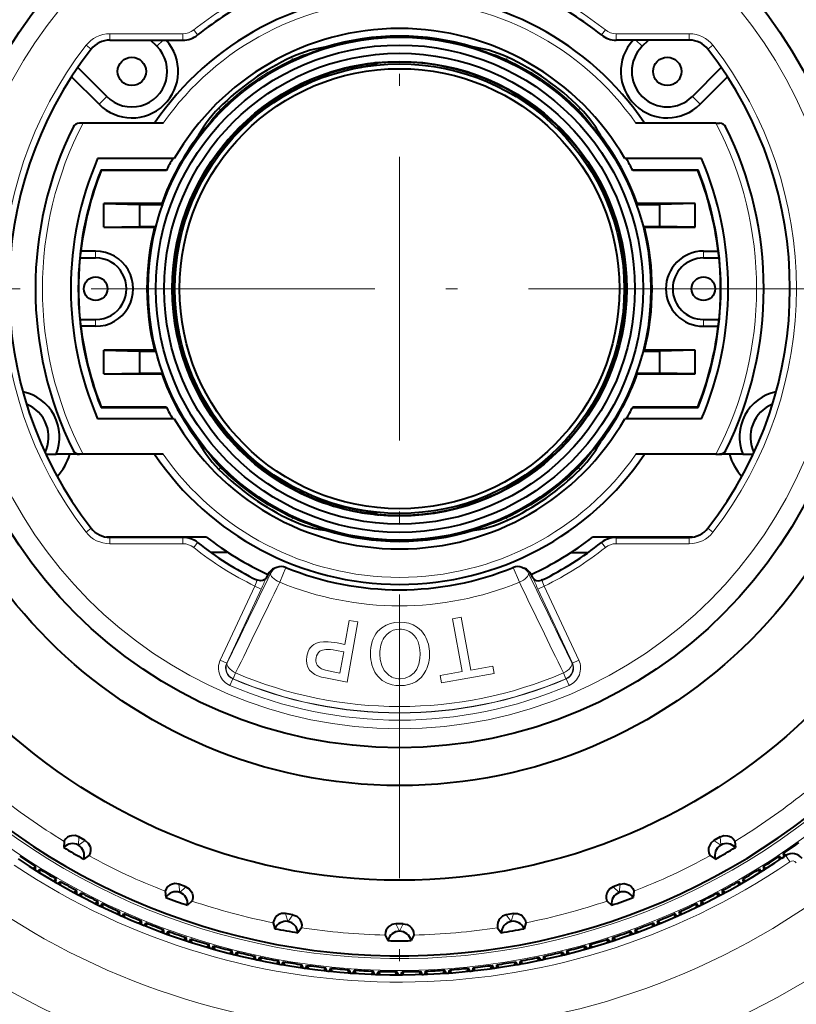
# Model space of a CAD drawing. Extents: x 24 to 819, y 39 to 570.
# Drawn here: x 256 to 289, y 234 to 276 of the extents above; entities that cross this region are included whole.
import ezdxf

# ---------------------------------------------------------------- set-up
doc = ezdxf.new("R2010")
doc.units = 0
doc.linetypes.add('DASHDOT', pattern=[18.5, 12, -3, 0.5, -3])

msp = doc.modelspace()

# ---------------------------------------------------------------- linework, layer by layer
at = {"color": 7, "linetype": 'DASHDOT', "lineweight": 13}
for p, q in [((272.003571, 325.301697), (272.003571, 194.965195)), ((344.957581, 264.224274), (199.049545, 264.224274))]:
    msp.add_line(p, q, dxfattribs=at)
at = {"color": 7, "lineweight": 13}
for p, q in [((263.4664, 274.951324), (263.298248, 275.162598)), ((280.708893, 275.162598), (280.540802, 274.951385)), ((259.751038, 274.733856), (259.751038, 275.003876)), ((259.751038, 275.003876), (262.843964, 275.003876)), ((262.00705, 274.733856), (261.743439, 274.470245)), ((262.843964, 274.733856), (262.843964, 275.003876)), ((281.163177, 274.733856), (281.163177, 275.003876)), ((284.256104, 275.003876), (281.163177, 275.003876)), ((282.000092, 274.733856), (282.263702, 274.470245)), ((284.256104, 274.733856), (284.256104, 275.003876)), ((258.748413, 274.512878), (258.961639, 274.347382)), ((285.045441, 274.347321), (285.258728, 274.512878)), ((267.481567, 273.921753), (267.439301, 274.01239)), ((276.525574, 273.921753), (276.567841, 274.01239)), ((270.345245, 273.629181), (270.353912, 273.579956)), ((259.295532, 272.022339), (259.622131, 272.348938)), ((284.711609, 272.022339), (284.38501, 272.348938)), ((264.437531, 271.790314), (264.366821, 271.861023)), ((279.569611, 271.790314), (279.64032, 271.861023)), ((264.687836, 270.362885), (264.726135, 270.33075)), ((280.977631, 267.49057), (280.930664, 267.47345)), ((259.153564, 265.812958), (259.153564, 265.524261)), ((284.853577, 265.524261), (284.853577, 265.812958)), ((259.153564, 262.924286), (259.153564, 262.63559)), ((284.853577, 262.63559), (284.853577, 262.924286)), ((280.977631, 260.957977), (280.930664, 260.975098)), ((264.687836, 258.085663), (264.726135, 258.117798)), ((264.437531, 256.658234), (264.366821, 256.587524)), ((279.569611, 256.658234), (279.64032, 256.587524)), ((270.345245, 254.819366), (270.353912, 254.868607)), ((267.481567, 254.526779), (267.439301, 254.436157)), ((276.525574, 254.526779), (276.567841, 254.436157)), ((258.9617, 254.101227), (258.748413, 253.935669)), ((285.258728, 253.935669), (285.045502, 254.101166)), ((259.751038, 253.714676), (259.751038, 253.444687)), ((262.843964, 253.714676), (262.843964, 253.444687)), ((263.298248, 253.285965), (263.466339, 253.497162)), ((280.540741, 253.497223), (280.708893, 253.285965)), ((281.163177, 253.714676), (281.163177, 253.444687)), ((284.256104, 253.714676), (284.256104, 253.444687)), ((262.843964, 253.444687), (259.751038, 253.444687)), ((281.163177, 253.444687), (284.256104, 253.444687)), ((266.934937, 251.815048), (267.191589, 252.44339)), ((276.815582, 252.44339), (277.072235, 251.815063)), ((266.549622, 252.191696), (266.436035, 252.147415)), ((277.45752, 252.191696), (277.571106, 252.147415)), ((265.881287, 251.656586), (264.42276, 248.528763)), ((266.153015, 251.529877), (264.694489, 248.402054)), ((266.153015, 251.529877), (265.881287, 251.656586)), ((277.854126, 251.529877), (278.125854, 251.656586)), ((277.854126, 251.529877), (279.312653, 248.402054)), ((278.125854, 251.656586), (279.584381, 248.528763)), ((269.697418, 249.190659), (269.880371, 250.206787)), ((270.242096, 250.141846), (269.784576, 247.599884)), ((269.880371, 250.206787), (270.242096, 250.141846)), ((274.248383, 250.27121), (274.609955, 250.336838)), ((274.653534, 248.041199), (274.248383, 250.27121)), ((274.609955, 250.336838), (275.014923, 248.106827)), ((269.641602, 248.879395), (269.318115, 248.937607)), ((269.368073, 249.249908), (269.697418, 249.190659)), ((264.694489, 248.402054), (264.42276, 248.528763)), ((269.479004, 247.976089), (269.641602, 248.879395)), ((279.312653, 248.402054), (279.584381, 248.528763)), ((264.694489, 248.402054), (264.711761, 248.408661)), ((275.014923, 248.106827), (275.943909, 248.275467)), ((275.943909, 248.275467), (276.000397, 247.964371)), ((279.312653, 248.402054), (279.29538, 248.408661)), ((264.950775, 247.731079), (264.833038, 247.45575)), ((264.950897, 247.731415), (264.968506, 247.737869)), ((264.968506, 247.737869), (265.072205, 247.980896)), ((269.784576, 247.599884), (269.220276, 247.70134)), ((269.264038, 248.014847), (269.479004, 247.976089)), ((273.724579, 247.872391), (274.653534, 248.041199)), ((273.781067, 247.561295), (273.724579, 247.872391)), ((276.000397, 247.964371), (273.781067, 247.561295)), ((279.038635, 247.737869), (278.934937, 247.980896)), ((279.056244, 247.731415), (279.038635, 247.737869)), ((279.056244, 247.731415), (279.174103, 247.45575)), ((258.444031, 241.051819), (258.423035, 240.70253)), ((285.56311, 241.051819), (285.584106, 240.70253)), ((258.715393, 240.895142), (258.423401, 240.702301)), ((285.291748, 240.895142), (285.58374, 240.702301)), ((288.106903, 240.195313), (288.148346, 240.133896)), ((288.250427, 240.292099), (288.29184, 240.230682)), ((256.601837, 239.73967), (256.562561, 239.676834)), ((287.405304, 239.73967), (287.44455, 239.676849)), ((256.748627, 239.647949), (256.709351, 239.585098)), ((287.258514, 239.647949), (287.29776, 239.585114)), ((257.465729, 239.217072), (257.42868, 239.152908)), ((257.615631, 239.130524), (257.578583, 239.066345)), ((262.673889, 239.049271), (262.713837, 238.70163)), ((262.968353, 238.942093), (262.714264, 238.701477)), ((281.038788, 238.942093), (281.292877, 238.701477)), ((281.333252, 239.049271), (281.293304, 238.70163)), ((286.39151, 239.130524), (286.428558, 239.066376)), ((286.541412, 239.217072), (286.578461, 239.152924)), ((258.347321, 238.724945), (258.312531, 238.659515)), ((258.500153, 238.643677), (258.465363, 238.578247)), ((285.506989, 238.643677), (285.541779, 238.578262)), ((285.659821, 238.724945), (285.694611, 238.659531)), ((259.245544, 238.263885), (259.213074, 238.197281)), ((259.401123, 238.188004), (259.368652, 238.121399)), ((284.606018, 238.188004), (284.638489, 238.121414)), ((284.761597, 238.263885), (284.794067, 238.197296)), ((260.159332, 237.834442), (260.129181, 237.766754)), ((260.317444, 237.764038), (260.287323, 237.69635)), ((267.187225, 237.811646), (267.286926, 237.476242)), ((267.495819, 237.757233), (267.287384, 237.476166)), ((276.511322, 237.757233), (276.719757, 237.476166)), ((276.819916, 237.811646), (276.720215, 237.476242)), ((283.689697, 237.764038), (283.719818, 237.696365)), ((283.847809, 237.834442), (283.87796, 237.766769)), ((261.087524, 237.437164), (261.059784, 237.368469)), ((261.248016, 237.372314), (261.220276, 237.303619)), ((271.846893, 237.376556), (272.003357, 237.063568)), ((272.160248, 237.376556), (272.003784, 237.063568)), ((282.759125, 237.372314), (282.786865, 237.303635)), ((282.919617, 237.437164), (282.947357, 237.368469)), ((262.029022, 237.072525), (262.003693, 237.002884)), ((262.191711, 237.013321), (262.166351, 236.943695)), ((281.81543, 237.013321), (281.84079, 236.943695)), ((281.978119, 237.072525), (282.003448, 237.002899)), ((262.982697, 236.740952), (262.959808, 236.670486)), ((263.147308, 236.687469), (263.12442, 236.616989)), ((263.947357, 236.442871), (263.92691, 236.371643)), ((280.059784, 236.442871), (280.080231, 236.371658)), ((280.859833, 236.687469), (280.882721, 236.617004)), ((281.024445, 236.740952), (281.047333, 236.670486)), ((264.113739, 236.395157), (264.093323, 236.323929)), ((264.921814, 236.178635), (264.90387, 236.106735)), ((265.089752, 236.136765), (265.071838, 236.064865)), ((278.917389, 236.136765), (278.935303, 236.06488)), ((279.085327, 236.178635), (279.103271, 236.10675)), ((279.893402, 236.395157), (279.913818, 236.323944)), ((265.904907, 235.948578), (265.889496, 235.876099)), ((266.074219, 235.912582), (266.058807, 235.840103)), ((266.895416, 235.75296), (266.882568, 235.679993)), ((267.065887, 235.7229), (267.05304, 235.649933)), ((267.892181, 235.592026), (267.881866, 235.518646)), ((276.11496, 235.592026), (276.125275, 235.518661)), ((276.941254, 235.7229), (276.954102, 235.649933)), ((277.111725, 235.75296), (277.124573, 235.679993)), ((277.932922, 235.912582), (277.948334, 235.840118)), ((278.102234, 235.948578), (278.117645, 235.876099)), ((268.063599, 235.567932), (268.053284, 235.494568)), ((268.893921, 235.465988), (268.886169, 235.392303)), ((269.066071, 235.447891), (269.058319, 235.374207)), ((269.899475, 235.374985), (269.894287, 235.301056)), ((270.072144, 235.3629), (270.066986, 235.288986)), ((270.907593, 235.319122), (270.904999, 235.245071)), ((271.080566, 235.31308), (271.077972, 235.239029)), ((271.917023, 235.298477), (271.917023, 235.22438)), ((272.090118, 235.298477), (272.090118, 235.22438)), ((272.926575, 235.31308), (272.929169, 235.239029)), ((273.099548, 235.319122), (273.102142, 235.245071)), ((273.934998, 235.3629), (273.940155, 235.288986)), ((274.107666, 235.374985), (274.112854, 235.301071)), ((274.941071, 235.447891), (274.948822, 235.374207)), ((275.11322, 235.465988), (275.120972, 235.392303)), ((275.943542, 235.567932), (275.953857, 235.494568))]:
    msp.add_line(p, q, dxfattribs=at)
at = {"color": 7, "lineweight": 40}
for p, q in [((259.751038, 274.733856), (262.843964, 274.733856)), ((261.743439, 274.470245), (261.479858, 274.733856)), ((284.256104, 274.733856), (281.163177, 274.733856)), ((282.263702, 274.470245), (282.527283, 274.733856)), ((259.622131, 272.348938), (258.39679, 273.57428)), ((284.38501, 272.348938), (285.610352, 273.574249)), ((259.295532, 272.022339), (258.13559, 273.182281)), ((284.711609, 272.022339), (285.871552, 273.182281)), ((258.624115, 271.224274), (258.471375, 271.224274)), ((262.011566, 271.224274), (258.624115, 271.224274)), ((285.383026, 271.224274), (281.995575, 271.224274)), ((285.383026, 271.224274), (285.535767, 271.224274)), ((262.477295, 269.724274), (259.238007, 269.724274)), ((284.769135, 269.724274), (281.529846, 269.724274)), ((259.380768, 269.24588), (262.151489, 269.24588)), ((259.392609, 269.228424), (259.380768, 269.24588)), ((262.142609, 269.228424), (259.392609, 269.228424)), ((281.855652, 269.24588), (284.626373, 269.24588)), ((284.614532, 269.228424), (281.864532, 269.228424)), ((284.626373, 269.24588), (284.614532, 269.228424)), ((259.503571, 266.82428), (259.503571, 267.82428)), ((261.949615, 267.82428), (259.503571, 267.82428)), ((259.503571, 267.82428), (261.003571, 267.789368)), ((261.003571, 267.789368), (261.003571, 266.859192)), ((261.003571, 267.789368), (261.974213, 267.789368)), ((261.974213, 267.789368), (261.949615, 267.82428)), ((282.032928, 267.789368), (282.057526, 267.82428)), ((282.032928, 267.789368), (283.003571, 267.789368)), ((284.503571, 267.82428), (282.057526, 267.82428)), ((284.503571, 267.82428), (283.003571, 267.789368)), ((283.003571, 267.789368), (283.003571, 266.859192)), ((284.503571, 266.82428), (284.503571, 267.82428)), ((259.503571, 266.82428), (261.003571, 266.859192)), ((259.503571, 266.82428), (261.645874, 266.82428)), ((261.003571, 266.859192), (261.690704, 266.859192)), ((261.645874, 266.82428), (261.690704, 266.859192)), ((282.361267, 266.82428), (282.316437, 266.859192)), ((282.316437, 266.859192), (283.003571, 266.859192)), ((282.361267, 266.82428), (284.503571, 266.82428)), ((284.503571, 266.82428), (283.003571, 266.859192)), ((258.529358, 265.812958), (258.489685, 265.524261)), ((259.153564, 265.812958), (258.529358, 265.812958)), ((284.853577, 265.812958), (285.477783, 265.812958)), ((285.517456, 265.524261), (285.477783, 265.812958)), ((258.489685, 265.524261), (259.153564, 265.524261)), ((284.853577, 265.524261), (285.517456, 265.524261)), ((258.489685, 262.924286), (258.529358, 262.63559)), ((258.489685, 262.924286), (259.153564, 262.924286)), ((259.153564, 262.63559), (258.529358, 262.63559)), ((284.853577, 262.924286), (285.517456, 262.924286)), ((284.853577, 262.63559), (285.477783, 262.63559)), ((285.477783, 262.63559), (285.517456, 262.924286)), ((259.503571, 260.624268), (259.503571, 261.624268)), ((261.645874, 261.624268), (259.503571, 261.624268)), ((259.503571, 261.624268), (261.003571, 261.589355)), ((261.003571, 261.589355), (261.003571, 260.65918)), ((261.003571, 261.589355), (261.690704, 261.589355)), ((261.690704, 261.589355), (261.645874, 261.624268)), ((282.316437, 261.589355), (282.361267, 261.624268)), ((282.316437, 261.589355), (283.003571, 261.589355)), ((284.503571, 261.624268), (282.361267, 261.624268)), ((284.503571, 261.624268), (283.003571, 261.589355)), ((283.003571, 261.589355), (283.003571, 260.65918)), ((284.503571, 260.624268), (284.503571, 261.624268)), ((259.503571, 260.624268), (261.003571, 260.65918)), ((259.503571, 260.624268), (261.949615, 260.624268)), ((261.003571, 260.65918), (261.974213, 260.65918)), ((261.949615, 260.624268), (261.974213, 260.65918)), ((282.057526, 260.624268), (282.032928, 260.65918)), ((282.032928, 260.65918), (283.003571, 260.65918)), ((282.057526, 260.624268), (284.503571, 260.624268)), ((284.503571, 260.624268), (283.003571, 260.65918)), ((259.380768, 259.202667), (259.392609, 259.220123)), ((259.380768, 259.202667), (262.151489, 259.202667)), ((262.142609, 259.220123), (259.392609, 259.220123)), ((281.336731, 259.034454), (281.437592, 259.220123)), ((281.855652, 259.202667), (284.626373, 259.202667)), ((284.614532, 259.220123), (281.864532, 259.220123)), ((284.614532, 259.220123), (284.626373, 259.202667)), ((262.477295, 258.724274), (259.238007, 258.724274)), ((284.769135, 258.724274), (281.529846, 258.724274)), ((257.051422, 257.224274), (257.487488, 257.224274)), ((258.471375, 257.224274), (257.487488, 257.224274)), ((258.624115, 257.224274), (258.471375, 257.224274)), ((262.011566, 257.224274), (258.624115, 257.224274)), ((285.383026, 257.224274), (281.995575, 257.224274)), ((285.383026, 257.224274), (285.535767, 257.224274)), ((286.519653, 257.224274), (285.535767, 257.224274)), ((286.519653, 257.224274), (286.955719, 257.224274)), ((263.84024, 253.724274), (259.612823, 253.724274)), ((262.843964, 253.714676), (259.751038, 253.714676)), ((260.799255, 253.724304), (260.808228, 253.714691)), ((284.394287, 253.724274), (280.166901, 253.724274)), ((281.163177, 253.714676), (284.256104, 253.714676)), ((283.207886, 253.724304), (283.198914, 253.714691)), ((264.74881, 253.077148), (264.021912, 253.077682)), ((279.258331, 253.077148), (279.985229, 253.077682)), ((266.820129, 252.446075), (266.726898, 252.409698)), ((277.187012, 252.446075), (277.280243, 252.409698)), ((265.972382, 251.912598), (266.00531, 251.898834)), ((266.436035, 252.147415), (266.357788, 251.994614)), ((277.649353, 251.994614), (277.571106, 252.147415)), ((278.03476, 251.912598), (278.001801, 251.898819)), ((258.715393, 240.895142), (258.444031, 241.051819)), ((285.56311, 241.051819), (285.291748, 240.895142)), ((257.818909, 240.864899), (257.801727, 240.60408)), ((286.188232, 240.864899), (286.205414, 240.60408)), ((258.866089, 240.26033), (258.648804, 240.115021)), ((285.141052, 240.26033), (285.358337, 240.115021)), ((288.106903, 240.195313), (288.06601, 240.236435)), ((288.076538, 240.085922), (288.06601, 240.236435)), ((288.250427, 240.292099), (288.2276, 240.345444)), ((288.2276, 240.345444), (288.364319, 240.278763)), ((256.489532, 239.722931), (256.622772, 239.793777)), ((256.601837, 239.73967), (256.622772, 239.793777)), ((287.405304, 239.73967), (287.384369, 239.793777)), ((287.384369, 239.793777), (287.517609, 239.722946)), ((256.748627, 239.647949), (256.788086, 239.690475)), ((256.788086, 239.690475), (256.782806, 239.539673)), ((287.258514, 239.647949), (287.219055, 239.690475)), ((287.224335, 239.539688), (287.219055, 239.690475)), ((257.354065, 239.196426), (257.484741, 239.271881)), ((257.465729, 239.217072), (257.484741, 239.271881)), ((257.615631, 239.130524), (257.653564, 239.174408)), ((257.653564, 239.174408), (257.653564, 239.023499)), ((262.968353, 238.942093), (262.673889, 239.049271)), ((281.333252, 239.049271), (281.038788, 238.942093)), ((286.39151, 239.130524), (286.353577, 239.174408)), ((286.353577, 239.023529), (286.353577, 239.174408)), ((286.541412, 239.217072), (286.5224, 239.271881)), ((286.5224, 239.271881), (286.653076, 239.196442)), ((258.23645, 238.700409), (258.36441, 238.78038)), ((258.347321, 238.724945), (258.36441, 238.78038)), ((258.500153, 238.643677), (258.53653, 238.688858)), ((258.53653, 238.688858), (258.541809, 238.538055)), ((262.090729, 238.756653), (262.11908, 238.496796)), ((281.916412, 238.756653), (281.888062, 238.496796)), ((285.465332, 238.538071), (285.470612, 238.688858)), ((285.506989, 238.643677), (285.470612, 238.688858)), ((285.659821, 238.724945), (285.642731, 238.78038)), ((285.642731, 238.78038), (285.770691, 238.700424)), ((259.13562, 238.235489), (259.260712, 238.319885)), ((259.245544, 238.263885), (259.260712, 238.319885)), ((259.401123, 238.188004), (259.435913, 238.234421)), ((259.435913, 238.234421), (259.446442, 238.083893)), ((263.226959, 238.343094), (263.038208, 238.162262)), ((280.780182, 238.343094), (280.968933, 238.162262)), ((284.560699, 238.083908), (284.571228, 238.234421)), ((284.606018, 238.188004), (284.571228, 238.234421)), ((284.761597, 238.263885), (284.746429, 238.319885)), ((284.746429, 238.319885), (284.871521, 238.235504)), ((260.050446, 237.802246), (260.172516, 237.890945)), ((260.159332, 237.834442), (260.172516, 237.890945)), ((260.317444, 237.764038), (260.350616, 237.811661)), ((260.350616, 237.811661), (260.366394, 237.661575)), ((267.495819, 237.757233), (267.187225, 237.811646)), ((276.819916, 237.811646), (276.511322, 237.757233)), ((283.640778, 237.661591), (283.656525, 237.811661)), ((283.689697, 237.764038), (283.656525, 237.811661)), ((283.847809, 237.834442), (283.834625, 237.890945)), ((283.834625, 237.890945), (283.956696, 237.802246)), ((260.979828, 237.401184), (261.098755, 237.49408)), ((261.087524, 237.437164), (261.098755, 237.49408)), ((261.248016, 237.372314), (261.27948, 237.421066)), ((261.27948, 237.421066), (261.300507, 237.271622)), ((266.663727, 237.422211), (266.736786, 237.171234)), ((272.160248, 237.376556), (271.846893, 237.376556)), ((277.343414, 237.422211), (277.270355, 237.171234)), ((282.706665, 237.271637), (282.727661, 237.421066)), ((282.759125, 237.372314), (282.727661, 237.421066)), ((282.919617, 237.437164), (282.908386, 237.49408)), ((282.908386, 237.49408), (283.027283, 237.401184)), ((261.922668, 237.032791), (262.038269, 237.129791)), ((262.029022, 237.072525), (262.038269, 237.129791)), ((262.191711, 237.013321), (262.221436, 237.063126)), ((262.221436, 237.063126), (262.24765, 236.91452)), ((267.854523, 237.21225), (267.700043, 237.001389)), ((271.398987, 236.902145), (271.514526, 236.667664)), ((272.608154, 236.902145), (272.492615, 236.667664)), ((276.152618, 237.21225), (276.307098, 237.001389)), ((281.759491, 236.91452), (281.785706, 237.063126)), ((281.81543, 237.013321), (281.785706, 237.063126)), ((281.978119, 237.072525), (281.968872, 237.129791)), ((281.968872, 237.129791), (282.084473, 237.032806)), ((262.877777, 236.69754), (262.989929, 236.798523)), ((262.982697, 236.740952), (262.989929, 236.798523)), ((263.147308, 236.687469), (263.175323, 236.738281)), ((263.175323, 236.738281), (263.206696, 236.590668)), ((263.843994, 236.395828), (263.952545, 236.500656)), ((263.947357, 236.442871), (263.952545, 236.500656)), ((264.113739, 236.395157), (264.139923, 236.44693)), ((264.139923, 236.44693), (264.176453, 236.300507)), ((279.830688, 236.300507), (279.867218, 236.44693)), ((279.893402, 236.395157), (279.867218, 236.44693)), ((280.059784, 236.442871), (280.054596, 236.500656)), ((280.054596, 236.500656), (280.163116, 236.395828)), ((280.800446, 236.590683), (280.831818, 236.738281)), ((280.859833, 236.687469), (280.831818, 236.738281)), ((281.024445, 236.740952), (281.017212, 236.798523)), ((281.017212, 236.798523), (281.129364, 236.69754)), ((264.82016, 236.128006), (264.924988, 236.236572)), ((264.921814, 236.178635), (264.924988, 236.236572)), ((265.089752, 236.136765), (265.114136, 236.189407)), ((265.114136, 236.189407), (265.155731, 236.044342)), ((265.805084, 235.89444), (265.906067, 236.006577)), ((265.904907, 235.948578), (265.906067, 236.006577)), ((278.102234, 235.948578), (278.101074, 236.006577)), ((278.101074, 236.006577), (278.202026, 235.89444)), ((278.85141, 236.044357), (278.893005, 236.189407)), ((278.917389, 236.136765), (278.893005, 236.189407)), ((279.085327, 236.178635), (279.082153, 236.236572)), ((279.082153, 236.236572), (279.186951, 236.128021)), ((266.074219, 235.912582), (266.096741, 235.966049)), ((266.096741, 235.966049), (266.143372, 235.822525)), ((266.797577, 235.695374), (266.894562, 235.810959)), ((266.895416, 235.75296), (266.894562, 235.810959)), ((267.065887, 235.7229), (267.086548, 235.777115)), ((267.086548, 235.777115), (267.138153, 235.635315)), ((267.796387, 235.531067), (267.889282, 235.649963)), ((267.892181, 235.592026), (267.889282, 235.649963)), ((268.063599, 235.567932), (268.082336, 235.622849)), ((268.082336, 235.622849), (268.138855, 235.482925)), ((275.868286, 235.482925), (275.924805, 235.622849)), ((275.943542, 235.567932), (275.924805, 235.622849)), ((276.11496, 235.592026), (276.117859, 235.649963)), ((276.117859, 235.649963), (276.210754, 235.531067)), ((276.868988, 235.635315), (276.920593, 235.777115)), ((276.941254, 235.7229), (276.920593, 235.777115)), ((277.111725, 235.75296), (277.112579, 235.810959)), ((277.112579, 235.810959), (277.209564, 235.695374)), ((277.86377, 235.82254), (277.9104, 235.966049)), ((277.932922, 235.912582), (277.9104, 235.966049)), ((268.800323, 235.401703), (268.889038, 235.523788)), ((268.893921, 235.465988), (268.889038, 235.523788)), ((269.066071, 235.447891), (269.082886, 235.503418)), ((269.082886, 235.503418), (269.144257, 235.365555)), ((269.808167, 235.30748), (269.892548, 235.432587)), ((269.899475, 235.374985), (269.892548, 235.432587)), ((270.072144, 235.3629), (270.087006, 235.418976)), ((270.087006, 235.418976), (270.153168, 235.283356)), ((270.818695, 235.248474), (270.898651, 235.37645)), ((270.907593, 235.319122), (270.898651, 235.37645)), ((271.080566, 235.31308), (271.093475, 235.369644)), ((271.093475, 235.369644), (271.164307, 235.236404)), ((271.830658, 235.224777), (271.906097, 235.355453)), ((271.917023, 235.298477), (271.906097, 235.355453)), ((272.090118, 235.298477), (272.101044, 235.355453)), ((272.101044, 235.355453), (272.176483, 235.224777)), ((272.842834, 235.236404), (272.913666, 235.369644)), ((272.926575, 235.31308), (272.913666, 235.369644)), ((273.099548, 235.319122), (273.10849, 235.37645)), ((273.10849, 235.37645), (273.188446, 235.248474)), ((273.853973, 235.283356), (273.920135, 235.418976)), ((273.934998, 235.3629), (273.920135, 235.418976)), ((274.107666, 235.374985), (274.114594, 235.432587)), ((274.114594, 235.432587), (274.198975, 235.30748)), ((274.862885, 235.36557), (274.924255, 235.503418)), ((274.941071, 235.447891), (274.924255, 235.503418)), ((275.11322, 235.465988), (275.118103, 235.523788)), ((275.118103, 235.523788), (275.206818, 235.401718))]:
    msp.add_line(p, q, dxfattribs=at)
at = {"color": 7, "lineweight": 13}
for points in [[(265.972046, 251.912704), (265.973083, 251.911926), (265.973633, 251.910599), (265.973877, 251.90744), (265.972565, 251.89711), (265.939331, 251.796036), (265.881287, 251.656586)], [(278.035095, 251.912704), (278.034058, 251.911926), (278.033508, 251.910599), (278.033264, 251.90744), (278.034576, 251.89711), (278.06781, 251.796036), (278.125854, 251.656586)], [(272.003571, 250.124268), (271.810669, 250.111679), (271.618958, 250.073822), (271.433075, 250.005051), (271.253387, 249.896149), (271.0784, 249.728088)], [(272.013916, 249.834366), (271.873199, 249.822388), (271.734833, 249.785965), (271.601501, 249.720413), (271.476135, 249.620972), (271.358307, 249.477966)], [(272.003571, 250.124268), (272.200043, 250.11528), (272.39563, 250.080917), (272.584595, 250.015594), (272.768616, 249.909088), (272.927338, 249.765564), (273.06897, 249.569611)], [(269.368073, 249.249908), (268.982452, 249.300034), (268.792084, 249.303726), (268.634125, 249.286957), (268.558472, 249.26799)], [(272.531891, 249.651611), (272.630981, 249.554413), (272.719269, 249.433197), (272.789185, 249.292404), (272.839813, 249.130356), (272.867859, 248.964157), (272.877777, 248.791199)], [(268.421021, 247.917511), (268.30368, 247.999237), (268.200439, 248.104752), (268.127991, 248.222305), (268.081848, 248.362823), (268.067444, 248.519836), (268.084076, 248.688705)], [(271.502838, 247.925964), (271.359467, 248.08989), (271.25174, 248.301575), (271.188873, 248.556641), (271.172455, 248.783264)], [(272.615417, 247.987274), (272.734741, 248.149567), (272.820831, 248.351181), (272.868073, 248.586777), (272.877777, 248.791199)], [(269.264038, 248.014847), (268.872742, 248.102066), (268.702942, 248.163101), (268.658386, 248.186752)], [(269.220276, 247.70134), (268.875153, 247.770599), (268.709106, 247.8116), (268.507294, 247.876663), (268.421021, 247.917511)], [(272.017181, 247.445374), (271.851471, 247.452026), (271.687347, 247.477234), (271.474518, 247.545517), (271.275146, 247.660294), (271.097321, 247.82663), (271.015869, 247.933884)], [(272.023895, 247.736816), (272.236847, 247.762894), (272.437012, 247.843948), (272.615417, 247.987274)]]:
    msp.add_lwpolyline(points, dxfattribs=at)
at = {"color": 7, "lineweight": 40}
for points in [[(266.357788, 251.994614), (266.275635, 251.914978), (266.225006, 251.894424), (266.133453, 251.879974), (266.00531, 251.898834)], [(277.649353, 251.994614), (277.731476, 251.914978), (277.782135, 251.894424), (277.873657, 251.879974), (278.001801, 251.898819)], [(258.444031, 241.051819), (258.284332, 241.107147), (258.132446, 241.102768), (258.066132, 241.084076), (257.968201, 241.034821), (257.891968, 240.972443), (257.823853, 240.880859), (257.818909, 240.864899)], [(285.56311, 241.051819), (285.722809, 241.107147), (285.874695, 241.102768), (285.94101, 241.084076), (286.03894, 241.034821), (286.115173, 240.972443), (286.183289, 240.880859), (286.188232, 240.864899)], [(258.715393, 240.895142), (258.84317, 240.7845), (258.915314, 240.650757), (258.932281, 240.584), (258.938599, 240.474548), (258.922699, 240.37735), (258.877441, 240.272583), (258.866089, 240.26033)], [(285.291748, 240.895142), (285.163971, 240.7845), (285.091827, 240.650757), (285.07486, 240.584), (285.068542, 240.474548), (285.084442, 240.37735), (285.1297, 240.272583), (285.141052, 240.26033)], [(262.673889, 239.049271), (262.507019, 239.076035), (262.358185, 239.045334), (262.296143, 239.015411), (262.208221, 238.94989), (262.143982, 238.875229), (262.092834, 238.773209), (262.090729, 238.756653)], [(262.968353, 238.942093), (263.113373, 238.855331), (263.207672, 238.736145), (263.235962, 238.673355), (263.261169, 238.56665), (263.26239, 238.46817), (263.236023, 238.357132), (263.226959, 238.343094)], [(281.038788, 238.942093), (280.893768, 238.855331), (280.799469, 238.736145), (280.771179, 238.673355), (280.745972, 238.56665), (280.744751, 238.46817), (280.771118, 238.357132), (280.780182, 238.343094)], [(281.333252, 239.049271), (281.500122, 239.076035), (281.648956, 239.045334), (281.710999, 239.015411), (281.79892, 238.94989), (281.863159, 238.875229), (281.914307, 238.773209), (281.916412, 238.756653)], [(267.187225, 237.811646), (267.018219, 237.809021), (266.876984, 237.75296), (266.821075, 237.712723), (266.745911, 237.632935), (266.695587, 237.548248), (266.662933, 237.438889), (266.663727, 237.422211)], [(267.495819, 237.757233), (267.653717, 237.696976), (267.767273, 237.595978), (267.80603, 237.539047), (267.849396, 237.438354), (267.867706, 237.341568), (267.860992, 237.227646), (267.854523, 237.21225)], [(276.511322, 237.757233), (276.353424, 237.696976), (276.239868, 237.595978), (276.201111, 237.539047), (276.157745, 237.438354), (276.139435, 237.341568), (276.146149, 237.227646), (276.152618, 237.21225)], [(276.819916, 237.811646), (276.988922, 237.809021), (277.130157, 237.75296), (277.186066, 237.712723), (277.26123, 237.632935), (277.311554, 237.548248), (277.344208, 237.438889), (277.343414, 237.422211)], [(271.846893, 237.376556), (271.680939, 237.344635), (271.551575, 237.264893), (271.50351, 237.215561), (271.443298, 237.123932), (271.408478, 237.031784), (271.395294, 236.918427), (271.398987, 236.902145)], [(272.160248, 237.376556), (272.326202, 237.344635), (272.455566, 237.264893), (272.503632, 237.215561), (272.563843, 237.123932), (272.598663, 237.031784), (272.611847, 236.918427), (272.608154, 236.902145)]]:
    msp.add_lwpolyline(points, dxfattribs=at)
for centre, radius in [((272.003571, 264.224274), 25.004884), ((272.003571, 264.224274), 21.000135), ((272.003571, 264.224274), 19.4), ((272.003571, 264.224274), 10.63018), ((272.003571, 264.224274), 10.3), ((260.6828, 273.409576), 0.6), ((272.003571, 264.224274), 9.95), ((283.324341, 273.409576), 0.6), ((272.003571, 264.224274), 9.608728), ((272.003571, 264.224274), 9.5), ((272.003571, 264.224274), 9.3), ((259.153564, 264.224274), 0.5), ((284.853577, 264.224274), 0.5)]:
    msp.add_circle(centre, radius, dxfattribs=at)
at = {"color": 7, "lineweight": 13}
for radius in [19.396231, 18.596719]:
    msp.add_circle((272.003571, 264.224274), radius, dxfattribs=at)
at = {"color": 7, "lineweight": 40}
for centre, radius, start, end in [((272.003571, 264.224274), 41.348368, 335.924013, 110.875984), ((272.003571, 264.224274), 28.2, 87.24105, 192.780945), ((272.003571, 264.224274), 28.2, 329.219056, 74.689717), ((272.003571, 264.224274), 12.5, 34.055798, 145.944204), ((272.003571, 264.224274), 13.709593, 116.099146, 128.514708), ((272.003571, 264.224274), 13.709595, 51.485293, 63.900859), ((272.003571, 264.224274), 11, 30.000001, 149.999997), ((259.751007, 273.734741), 0.999132, 89.997393, 142.18413), ((260.6828, 273.409576), 1.96188, 225, 42.454147), ((262.843964, 275.733398), 0.999528, 269.999458, 308.515253), ((272.003571, 264.224274), 10.679054, 72.964261, 107.035717), ((281.163177, 275.733398), 0.999528, 231.484745, 270.00053), ((283.324341, 273.409576), 1.96188, 137.545858, 314.999999), ((284.256134, 273.734741), 0.999132, 37.815861, 90.002612), ((272.003571, 264.224274), 16.509593, 142.181521, 217.818493), ((260.6828, 273.409576), 1.5, 225, 45.000001), ((269.552399, 269.480865), 5, 95.786184, 115.000004), ((272.454498, 262.908508), 12.038471, 106.435391, 109.68831), ((271.618317, 263.102203), 11.83398, 70.29503, 73.604147), ((274.454742, 269.480865), 5, 65.000001, 84.213589), ((283.324341, 273.409576), 1.5, 135, 314.999999), ((272.003571, 264.224274), 16.509593, 322.181512, 37.818484), ((272.003571, 264.224274), 10.647635, 109.789103, 140.210806), ((272.003571, 264.224274), 10.8, 115.000004, 135), ((272.003571, 264.224274), 10.647635, 39.789188, 70.2108), ((272.003571, 264.224274), 10.8, 45.000001, 65.000001), ((272.003571, 264.224274), 9.6, 96.591449, 143.408551), ((269.485657, 278.503998), 5, 280.000002, 289.268952), ((271.697998, 267.014679), 6.792935, 94.748446, 96.732745), ((272.003571, 264.224274), 9.57673, 24.24362, 95.756356), ((267.902344, 268.3255), 5, 135, 154.213596), ((276.104797, 268.3255), 5, 25.786368, 45.000001), ((272.003571, 264.224274), 15.4, 153.659258, 206.340742), ((258.471375, 270.924286), 0.3, 90.000003, 153.659258), ((272.926208, 263.478485), 11.83398, 140.295036, 143.60414), ((270.893311, 263.328156), 12.07437, 36.44175, 39.684994), ((285.535767, 270.924286), 0.3, 26.340746, 90.000003), ((272.003571, 264.224274), 15.4, 333.659254, 26.340746), ((272.003571, 264.224274), 10.679054, 142.96426, 160.299185), ((272.003571, 264.224274), 10.679054, 28.64789, 37.035745), ((260.895935, 273.544708), 5, 310.731049, 319.999998), ((272.003571, 264.224274), 13.9, 156.691397, 203.308603), ((272.003571, 264.224274), 11.058039, 150.17347, 153.093527), ((272.003571, 264.224274), 9.57673, 144.243623, 215.756363), ((269.739807, 265.884094), 6.792935, 143.267261, 145.251554), ((272.003571, 264.224274), 11.058039, 26.906473, 29.826531), ((272.003571, 264.224274), 13.9, 336.691392, 23.308608), ((272.003571, 264.224274), 10.679054, 19.700806, 28.64789), ((272.003571, 264.224274), 13.584989, 158.306341, 201.693659), ((272.003571, 264.224274), 13.567534, 158.356338, 173.275588), ((272.003571, 264.224274), 13.567534, 6.724412, 21.643664), ((272.003571, 264.224274), 13.584989, 338.306337, 21.693663), ((285.62912, 269.183563), 5, 190.731042, 200.000005), ((274.572906, 265.354828), 6.792935, 23.267258, 25.251554), ((272.003571, 264.224274), 9.6, 336.591448, 23.408552), ((272.003571, 264.224274), 10.644144, 160.431445, 165.667686), ((272.003571, 264.224274), 10.644144, 14.332317, 19.56855), ((272.003571, 264.224274), 10.679054, 165.908724, 194.091276), ((272.003571, 264.224274), 10.679054, 345.908729, 14.091271), ((259.153564, 264.224274), 1.588675, 269.999997, 90.000003), ((284.853577, 264.224274), 1.588675, 90.000003, 269.999997), ((272.003571, 264.224274), 13.576261, 174.5052, 185.4948), ((259.153564, 264.224274), 1.3, 269.999997, 90.000003), ((284.853577, 264.224274), 1.3, 90.000003, 269.999997), ((272.003571, 264.224274), 13.576261, 354.505202, 5.494798), ((272.003571, 264.224274), 13.567534, 186.724412, 201.643662), ((272.003571, 264.224274), 13.567534, 338.356338, 353.275588), ((272.003571, 264.224274), 10.644144, 194.332314, 199.568555), ((272.003571, 264.224274), 10.644144, 340.431448, 345.667683), ((285.62912, 259.264984), 5, 159.999995, 169.268958), ((272.003571, 264.224274), 10.679054, 199.700815, 217.03574), ((272.003571, 264.224274), 10.679054, 332.056849, 340.299185), ((272.003571, 264.224274), 9.57673, 264.243617, 335.756358), ((274.572906, 263.093719), 6.792935, 334.748446, 336.732742), ((255.665909, 257.95282), 1.96188, 338.200577, 77.866636), ((288.341217, 257.95282), 1.96188, 102.13382, 201.799418), ((255.665909, 257.95282), 1.5, 334.19143, 67.808547), ((288.341217, 257.95282), 1.5, 112.192189, 205.807865), ((272.003571, 264.224274), 11.058039, 206.906473, 209.82653), ((271.999908, 264.226593), 10.68339, 322.966151, 330.921866), ((272.003571, 264.224274), 11.058039, 330.173469, 333.093527), ((272.003571, 264.224274), 11, 210.000003, 329.999999), ((269.739807, 262.564453), 6.792935, 214.748446, 216.732739), ((260.895935, 254.903854), 5, 40.000002, 49.268951), ((272.003571, 264.224274), 9.6, 216.591449, 263.408551), ((267.902344, 260.123047), 5, 205.786336, 225), ((273.086639, 265.098694), 12.039589, 216.435612, 219.688203), ((276.104797, 260.123047), 5, 314.999999, 334.213589), ((271.081024, 264.969971), 11.833854, 320.295, 323.604155), ((255.665909, 257.95282), 2.5, 318.153572, 343.056749), ((258.471375, 257.524261), 0.3, 206.340742, 269.999997), ((272.003571, 264.224274), 12.5, 214.055796, 325.944202), ((272.003571, 264.224274), 10.647635, 219.789153, 250.210795), ((272.003571, 264.224274), 10.647635, 289.789125, 320.210794), ((285.535767, 257.524261), 0.3, 269.999997, 333.659254), ((288.341217, 257.95282), 2.5, 196.943249, 221.846092), ((272.003571, 264.224274), 10.8, 225, 244.999996), ((272.003571, 264.224274), 10.8, 294.999999, 314.999999), ((269.485657, 249.944565), 5, 70.731048, 79.999998), ((269.552399, 258.967682), 5, 244.999996, 264.213591), ((271.697998, 261.433868), 6.792935, 263.267255, 265.251554), ((274.454742, 258.967682), 5, 275.786295, 294.999999), ((259.751007, 254.713806), 0.999132, 217.815884, 270.002613), ((272.388763, 265.346222), 11.833854, 250.295004, 253.604156), ((272.003571, 264.224274), 10.679054, 252.964256, 287.035732), ((271.552368, 265.540955), 12.039437, 286.43555, 289.688175), ((284.256134, 254.713806), 0.999132, 269.997375, 322.184128), ((262.843964, 252.715149), 0.999528, 51.484747, 90.000542), ((272.003571, 264.224274), 13.709593, 231.485292, 243.900854), ((272.003571, 264.224274), 13.3, 232.136359, 245.249557), ((272.003571, 264.224274), 13.3, 294.75037, 307.863646), ((272.003571, 264.224274), 13.709595, 296.099141, 308.514707), ((281.163177, 252.715149), 0.999528, 89.999456, 128.515255), ((266.927246, 251.895111), 0.552239, 111.272388, 152.813352), ((267.002502, 251.980515), 0.5, 67.779594, 111.391001), ((272.003571, 264.224274), 12.725746, 247.782096, 292.218002), ((277.004639, 251.980515), 0.5, 68.609004, 112.218), ((277.079895, 251.895126), 0.552209, 27.185502, 68.728656), ((272.003571, 264.224274), 28.2, 209.219052, 312.780945), ((272.003571, 264.224274), 37.4, 211.551275, 328.948741), ((272.003571, 264.224274), 41.348368, 210.924018, 275.29907), ((258.173157, 240.26973), 0.499744, 341.99186, 138.055485), ((272.003571, 264.224274), 27.56095, 238.983268, 241.016739), ((285.833618, 240.269516), 0.499744, 41.99186, 198.055491), ((272.003571, 264.224274), 27.56095, 298.983263, 301.016733), ((272.003571, 264.224274), 28.868981, 304.193437, 305.806561), ((272.003571, 264.224274), 29, 236.221167, 304.278839), ((272.003571, 264.224274), 28.868981, 236.193437, 237.806563), ((272.003571, 264.224274), 28.868981, 302.193438, 303.806562), ((288.444122, 240.524979), 0.471544, 224.352648, 233.691566), ((272.003571, 264.224274), 29, 303.868491, 304.131508), ((287.81842, 240.102951), 0.471544, 14.308434, 23.647353), ((288.618591, 239.848236), 0.5, 35.250002, 124.278844), ((257.040161, 239.565704), 0.471544, 158.352649, 167.691567), ((286.96698, 239.565704), 0.471544, 12.308435, 21.647352), ((272.003571, 264.224274), 29, 237.868486, 238.131516), ((256.400116, 239.965652), 0.471544, 308.308435, 317.647353), ((272.003571, 264.224274), 28.868981, 238.193439, 239.806566), ((272.003571, 264.224274), 28.868981, 300.193443, 301.806563), ((287.607025, 239.965652), 0.471544, 222.352646, 231.691563), ((272.003571, 264.224274), 29, 301.868499, 302.131502), ((257.909851, 239.058517), 0.471544, 160.352652, 169.691569), ((272.003571, 264.224274), 29, 239.868502, 240.131505), ((257.256256, 239.435867), 0.471544, 310.308434, 319.647352), ((272.003571, 264.224274), 28.868981, 240.193441, 241.806554), ((272.003571, 264.224274), 28.868981, 298.193441, 299.806561), ((286.750885, 239.435867), 0.471544, 220.352643, 229.691561), ((272.003571, 264.224274), 29, 299.868504, 300.1315), ((286.09729, 239.058517), 0.471544, 10.308434, 19.647353), ((258.796692, 238.581985), 0.471544, 162.352654, 171.691572), ((272.003571, 264.224274), 29, 241.868504, 242.131507), ((258.130341, 238.936295), 0.471544, 312.308436, 321.647351), ((272.003571, 264.224274), 28.868981, 242.193444, 243.806557), ((262.542938, 238.232025), 0.499744, 351.991859, 148.055483), ((272.003571, 264.224274), 27.56095, 248.983266, 251.016737), ((281.463806, 238.231888), 0.499744, 31.991858, 188.055493), ((272.003571, 264.224274), 27.56095, 288.983265, 291.016735), ((272.003571, 264.224274), 28.868981, 296.193438, 297.806558), ((285.876801, 238.936295), 0.471544, 218.352655, 227.691559), ((272.003571, 264.224274), 29, 297.868508, 298.131498), ((285.210449, 238.581985), 0.471544, 8.308434, 17.647353), ((259.699646, 238.136688), 0.471544, 164.352643, 173.69156), ((272.003571, 264.224274), 29, 243.868507, 244.131496), ((259.021332, 238.467529), 0.471544, 314.308435, 323.647353), ((272.003571, 264.224274), 28.868981, 244.193446, 245.806559), ((272.003571, 264.224274), 28.868981, 294.193436, 295.806563), ((284.985809, 238.467529), 0.471544, 216.352652, 225.69157), ((272.003571, 264.224274), 29, 295.868506, 296.131495), ((284.307495, 238.136688), 0.471544, 6.308435, 15.647354), ((260.617584, 237.723175), 0.471544, 166.352645, 175.691563), ((272.003571, 264.224274), 29, 245.868509, 246.131498), ((259.928131, 238.030151), 0.471544, 316.308434, 325.647352), ((272.003571, 264.224274), 28.868981, 246.193441, 247.806561), ((272.003571, 264.224274), 28.868981, 292.19344, 293.80656), ((284.07901, 238.030151), 0.471544, 214.35265, 223.691568), ((272.003571, 264.224274), 29, 293.868503, 294.1315), ((283.389557, 237.723175), 0.471544, 4.308435, 13.647352), ((261.549408, 237.341965), 0.471544, 168.352647, 177.691565), ((272.003571, 264.224274), 29, 247.868504, 248.131501), ((272.003571, 264.224274), 29, 247.931431, 248.131508), ((260.84964, 237.62468), 0.471544, 318.308437, 327.647351), ((272.003571, 264.224274), 28.868981, 248.193437, 249.806557), ((267.200195, 236.984085), 0.499744, 1.991859, 158.055481), ((276.806549, 236.984009), 0.499744, 21.991858, 178.055491), ((272.003571, 264.224274), 28.868981, 290.193438, 291.806558), ((283.157501, 237.62468), 0.471544, 212.352648, 221.691565), ((272.003571, 264.224274), 29, 291.868494, 292.131504), ((282.457733, 237.341965), 0.471544, 2.308435, 11.647353), ((262.493958, 236.993484), 0.471544, 170.35265, 179.691567), ((272.003571, 264.224274), 29, 249.868486, 250.13151), ((272.003571, 264.224274), 29, 249.8685, 250.131503), ((261.78476, 237.251617), 0.471544, 320.308435, 329.647353), ((272.003571, 264.224274), 28.868981, 250.193439, 251.806559), ((272.003571, 264.224274), 27.56095, 258.983264, 261.016735), ((272.003357, 236.563828), 0.499744, 11.991859, 168.055493), ((272.003571, 264.224274), 27.56095, 278.98326, 281.016737), ((272.003571, 264.224274), 28.868981, 288.193443, 289.806563), ((282.222382, 237.251617), 0.471544, 210.352645, 219.691563), ((272.003571, 264.224274), 29, 289.868485, 290.131509), ((272.003571, 264.224274), 29, 289.868492, 290.131509), ((281.513184, 236.993484), 0.471544, 0.308435, 9.647353), ((263.450073, 236.678192), 0.471544, 172.352652, 181.69156), ((272.003571, 264.224274), 29, 251.868489, 252.131512), ((272.003571, 264.224274), 29, 251.868495, 252.131512), ((262.7323, 236.911423), 0.471544, 322.308434, 331.647352), ((272.003571, 264.224274), 28.868981, 252.193442, 253.806562), ((264.416626, 236.396469), 0.471544, 174.352654, 183.691562), ((272.003571, 264.224274), 28.868981, 254.193437, 255.806564), ((272.003571, 264.224274), 27.56095, 268.983262, 271.016739), ((272.003571, 264.224274), 28.868981, 284.193438, 285.806558), ((272.003571, 264.224274), 28.868981, 286.19344, 287.80656), ((279.590515, 236.396469), 0.471544, 356.308435, 5.647352), ((281.274841, 236.911423), 0.471544, 208.352643, 217.691561), ((272.003571, 264.224274), 29, 287.868483, 288.131513), ((272.003571, 264.224274), 29, 287.868483, 288.131513), ((280.557068, 236.678192), 0.471544, 358.308435, 7.647352), ((272.003571, 264.224274), 29, 253.868477, 254.131521), ((272.003571, 264.224274), 29, 253.868491, 254.131515), ((263.691162, 236.604492), 0.471544, 324.308437, 333.647353), ((265.392426, 236.148636), 0.471544, 176.352643, 185.691564), ((272.003571, 264.224274), 29, 255.868473, 256.131517), ((272.003571, 264.224274), 29, 255.868486, 256.131517), ((264.660126, 236.331223), 0.471544, 326.308436, 335.647353), ((272.003571, 264.224274), 28.868981, 256.193439, 257.806559), ((272.003571, 264.224274), 28.868981, 282.193442, 283.806562), ((279.347015, 236.331223), 0.471544, 204.352652, 213.69157), ((272.003571, 264.224274), 29, 283.868471, 284.131522), ((272.003571, 264.224274), 29, 283.868485, 284.131522), ((278.614716, 236.148636), 0.471544, 354.308435, 3.647352), ((280.315979, 236.604492), 0.471544, 206.352654, 215.691558), ((272.003571, 264.224274), 29, 285.868474, 286.131518), ((272.003571, 264.224274), 29, 285.868487, 286.131518), ((266.376282, 235.935013), 0.471544, 178.352645, 187.691567), ((272.003571, 264.224274), 29, 257.868475, 258.131519), ((272.003571, 264.224274), 29, 257.868482, 258.131519), ((265.638062, 236.091934), 0.471544, 328.308435, 337.647352), ((272.003571, 264.224274), 28.868981, 258.193442, 259.806562), ((267.367004, 235.755859), 0.471544, 180.352651, 189.691569), ((272.003571, 264.224274), 29, 259.868477, 260.131522), ((272.003571, 264.224274), 29, 259.868484, 260.131522), ((266.623749, 235.886917), 0.471544, 330.308433, 339.647353), ((272.003571, 264.224274), 28.868981, 260.193437, 261.806564), ((268.363373, 235.611389), 0.471544, 182.352654, 191.691571), ((272.003571, 264.224274), 28.868981, 262.19344, 263.80656), ((272.003571, 264.224274), 28.868981, 276.193442, 277.806562), ((275.643768, 235.611389), 0.471544, 348.308435, 357.647352), ((272.003571, 264.224274), 28.868981, 278.193438, 279.806558), ((277.383392, 235.886917), 0.471544, 200.352647, 209.691565), ((272.003571, 264.224274), 29, 279.868473, 280.131518), ((272.003571, 264.224274), 29, 279.868487, 280.131518), ((276.640137, 235.755859), 0.471544, 350.308435, 359.647353), ((272.003571, 264.224274), 28.868981, 280.19344, 281.80656), ((278.36908, 236.091934), 0.471544, 202.35265, 211.691567), ((272.003571, 264.224274), 29, 281.868469, 282.13152), ((272.003571, 264.224274), 29, 281.868483, 282.13152), ((277.630859, 235.935013), 0.471544, 352.308435, 1.647353), ((272.003571, 264.224274), 29, 261.868473, 262.131517), ((272.003571, 264.224274), 29, 261.868487, 262.131517), ((267.615997, 235.716431), 0.471544, 332.308434, 341.647352), ((269.364166, 235.50177), 0.471544, 184.352642, 193.69156), ((272.003571, 264.224274), 29, 263.868475, 264.131519), ((272.003571, 264.224274), 29, 263.868489, 264.131513), ((268.613556, 235.580658), 0.471544, 334.308435, 343.647352), ((272.003571, 264.224274), 28.868981, 264.193442, 265.806562), ((270.368164, 235.427155), 0.471544, 186.352645, 195.691562), ((272.003571, 264.224274), 29, 265.868471, 266.131522), ((272.003571, 264.224274), 29, 265.868498, 266.131508), ((269.615295, 235.479797), 0.471544, 336.308435, 345.647353), ((272.003571, 264.224274), 28.868981, 266.193437, 267.806557), ((271.374176, 235.387634), 0.471544, 188.352647, 197.691565), ((272.003571, 264.224274), 29, 267.868473, 268.131517), ((272.003571, 264.224274), 29, 267.8685, 268.131504), ((270.619904, 235.413971), 0.471544, 338.308434, 347.647353), ((272.003571, 264.224274), 28.868981, 268.19344, 269.80656), ((272.38092, 235.383224), 0.471544, 190.352649, 199.691567), ((272.003571, 264.224274), 29, 269.868475, 270.13152), ((272.003571, 264.224274), 29, 269.868503, 270.131499), ((271.626221, 235.383224), 0.471544, 340.308435, 349.647353), ((272.003571, 264.224274), 28.868981, 270.193442, 271.806562), ((273.387238, 235.413971), 0.471544, 192.352652, 201.691569), ((272.003571, 264.224274), 29, 271.868471, 272.131522), ((272.003571, 264.224274), 29, 271.868505, 272.131495), ((272.632965, 235.387634), 0.471544, 342.308434, 351.647352), ((272.003571, 264.224274), 28.868981, 272.193438, 273.806558), ((274.391846, 235.479797), 0.471544, 194.352654, 203.691558), ((272.003571, 264.224274), 29, 273.868473, 274.131517), ((272.003571, 264.224274), 29, 273.868501, 274.131497), ((273.638977, 235.427155), 0.471544, 344.308434, 353.647352), ((272.003571, 264.224274), 28.868981, 274.19344, 275.80656), ((275.393585, 235.580658), 0.471544, 196.352643, 205.69156), ((272.003571, 264.224274), 29, 275.868476, 276.13152), ((272.003571, 264.224274), 29, 275.868496, 276.131506), ((274.642975, 235.50177), 0.471544, 346.308434, 355.647352), ((276.391144, 235.716431), 0.471544, 198.352645, 207.691563), ((272.003571, 264.224274), 29, 277.868471, 278.131522), ((272.003571, 264.224274), 29, 277.868492, 278.131508)]:
    msp.add_arc(centre, radius, start, end, dxfattribs=at)
at = {"color": 7, "lineweight": 13}
for centre, radius, start, end in [((272.003571, 264.224274), 28.815201, 86.400459, 192.94099), ((272.003571, 264.224274), 28.315887, 88.177052, 192.81481), ((272.003571, 264.224274), 28.315887, 329.185188, 73.999595), ((272.003571, 264.224274), 13.979593, 115.972733, 128.514708), ((272.003571, 264.224274), 13.979593, 51.48529, 64.027266), ((272.003571, 264.224274), 12.2, 35.013571, 144.986434), ((262.843964, 275.733398), 0.729528, 269.999267, 308.515444), ((281.163177, 275.733398), 0.729528, 231.484554, 270.000735), ((259.751007, 273.734741), 1.269132, 89.997947, 142.18357), ((284.256134, 273.734741), 1.269132, 37.816435, 90.002052), ((272.003571, 264.224274), 16.779593, 142.181521, 217.818493), ((272.003571, 264.224274), 16.779593, 322.181512, 37.818488), ((272.003571, 264.224274), 10.7, 115.000004, 135), ((269.552399, 269.480865), 4.9, 103.617679, 115.000004), ((274.454742, 269.480865), 4.9, 65.000001, 76.382115), ((272.003571, 264.224274), 10.7, 45.000001, 65.000001), ((272.003571, 264.224274), 9.55, 100.000001, 139.999999), ((269.485657, 278.503998), 4.95, 279.999995, 286.621358), ((267.902344, 268.3255), 4.9, 135, 146.382114), ((276.104797, 268.3255), 4.9, 33.617867, 45.000001), ((272.003571, 264.224274), 15.1, 152.381889, 207.618111), ((272.003571, 264.224274), 15.1, 332.381888, 27.618112), ((260.895935, 273.544708), 4.949999, 313.378642, 319.999998), ((285.62912, 269.183563), 4.95, 193.378642, 199.999991), ((272.003571, 264.224274), 9.55, 340.000001, 20.000001), ((285.62912, 259.264984), 4.95, 159.999995, 166.621358), ((260.895935, 254.903854), 4.95, 40.000002, 46.621358), ((272.003571, 264.224274), 9.55, 220.000001, 259.999999), ((272.003571, 264.224274), 12.2, 215.013566, 324.986429), ((267.902344, 260.123047), 4.9, 213.61779, 225), ((276.104797, 260.123047), 4.9, 315.000002, 326.382099), ((272.003571, 264.224274), 10.7, 225, 244.999996), ((272.003571, 264.224274), 10.7, 294.999999, 314.999999), ((269.485657, 249.944565), 4.95, 73.378642, 79.999998), ((269.552399, 258.967682), 4.9, 245.000009, 256.382103), ((274.454742, 258.967682), 4.9, 283.617721, 294.999999), ((259.751007, 254.713806), 1.269132, 217.81643, 270.002053), ((284.256134, 254.713806), 1.269132, 269.997948, 322.183568), ((262.843964, 252.715149), 0.729528, 51.484559, 90.000733), ((272.003571, 264.224274), 13.979593, 231.485292, 244.027267), ((272.003571, 264.224274), 13.979593, 295.972734, 308.51471), ((281.163177, 252.715149), 0.729528, 89.999265, 128.515446), ((277.004944, 251.981461), 0.499018, 24.917119, 68.602352), ((257.710632, 255.54306), 9.347334, 334.575423, 337.688745), ((272.003571, 264.224274), 13.404472, 247.782096, 292.218002), ((286.296509, 255.54306), 9.347334, 202.311259, 205.424582), ((272.003571, 264.224274), 28.815201, 209.059021, 312.940984), ((272.003571, 264.224274), 28.315887, 209.185188, 312.814813), ((272.034058, 249.064362), 0.769821, 49.711315, 91.49901), ((271.732269, 248.805435), 1.540165, 359.720115, 29.756057), ((268.908112, 248.554214), 0.439222, 128.420916, 171.376905), ((265.147064, 248.19075), 0.799262, 154.982784, 246.864726), ((271.720917, 248.764008), 1.551984, 334.23596, 1.251119), ((278.860077, 248.19075), 0.799263, 293.135269, 25.017214), ((265.146454, 248.190521), 0.498988, 154.918936, 246.928568), ((278.841492, 248.197861), 0.500462, 293.198189, 24.91067), ((278.860687, 248.190521), 0.498988, 293.071434, 25.081059), ((272.003571, 264.224274), 17.937508, 246.847507, 293.152488), ((272.003571, 264.224274), 17.92466, 246.891145, 293.108857), ((272.003571, 264.224274), 17.660437, 246.891145, 293.108857), ((271.996368, 248.478256), 0.741032, 228.215475, 272.12627), ((272.003571, 264.224274), 18.237325, 246.847507, 293.152488), ((272.003571, 264.224274), 27.328819, 231.267627, 238.732382), ((272.003571, 264.224274), 27.328819, 301.26762, 308.732375), ((272.003571, 264.224274), 27.328819, 241.267625, 248.732373), ((272.003571, 264.224274), 27.328819, 291.267622, 298.732377), ((292.522217, 242.845276), 4.919533, 211.692223, 215.286637), ((272.003601, 264.213806), 29.3, 236.221167, 304.278839), ((288.618622, 239.837769), 0.2, 35.250019, 124.278803), ((272.003571, 264.224274), 27.328819, 251.267623, 258.732378), ((272.003571, 264.224274), 27.328819, 281.267624, 288.732379), ((272.003571, 264.224274), 27.328819, 261.267621, 268.732376), ((272.003571, 264.224274), 27.328819, 271.267626, 278.732374)]:
    msp.add_arc(centre, radius, start, end, dxfattribs=at)
for centre, major_axis, ratio, start_param, end_param in [((267.002502, 251.980515), (0.182373, -0.465546), 0.998721, 3.141592654, 3.90335257), ((271.039459, 264.673859), (-15.635071, -33.52948), 0.034899, 1.080663312, 1.205664048), ((271.485413, 264.465881), (-15.846344, -33.98259), 0.034899, 1.080663312, 1.205664082), ((267.002502, 251.980515), (0.450287, -0.217346), 0.356855, 3.178960591, 4.734501336), ((277.004639, 251.980515), (0.450287, 0.217346), 0.356855, 4.690276625, 6.245817369), ((272.521729, 264.465881), (15.846344, -33.98259), 0.034899, 5.077521259, 5.202521995), ((272.967682, 264.673859), (15.635071, -33.52948), 0.034899, 5.077521259, 5.202521995), ((402.726074, 160.850937), (131.721161, -88.779144), 0.087308, 3.132770212, 3.201564324), ((362.654846, 186.239258), (91.290192, -63.248016), 0.093736, 3.142675414, 3.207745215), ((435.838745, 71.093048), (167.541046, -178.025879), 0.049867, 3.117632333, 3.178547508), ((518.696533, 86.835892), (250.108124, -162.011398), 0.025801, 3.080092523, 3.132720595), ((495.043396, 358.641968), (226.54245, 110.289215), 0.037027, 3.11452742, 3.164981109), ((620.673889, 483.637756), (349.658783, 235.702789), 0.054756, 3.105433, 3.141649649), ((265.164642, 248.197479), (0.178741, -0.466949), 0.998741, 3.911116892, 5.513661069), ((265.164642, 248.197479), (0.449127, -0.219696), 0.470456, 3.181152585, 4.73669333), ((-238.250977, 917.549194), (511.042328, -669.869751), 0.034661, 6.257245115, 6.300604183), ((278.842499, 248.197479), (0.449127, 0.219696), 0.470456, 4.688084631, 6.243625376), ((272.006378, 263.58252), (30.765686, 0.134247), 0.999391, 4.099791378, 5.324986583), ((272.006104, 263.640381), (33.44873, 0.145935), 0.999391, 4.100838669, 5.323939295)]:
    msp.add_ellipse(centre, major_axis=major_axis, ratio=ratio, start_param=start_param, end_param=end_param, dxfattribs=at)

doc.saveas('drawing.dxf')
